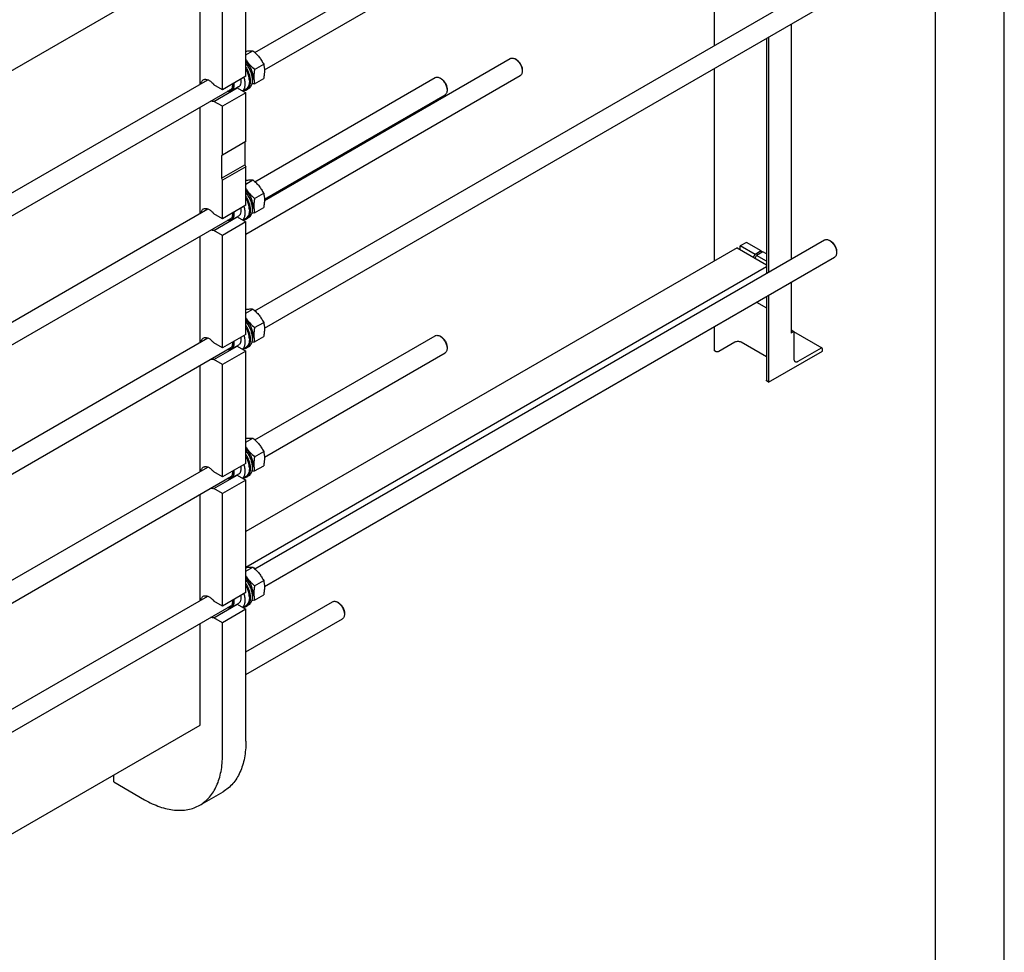
# Model space of a CAD drawing. Units: millimetres. Extents: x 0 to 10500, y -7 to 7425.
# Drawn here: x 8713 to 10500, y 1964 to 3657 of the extents above; entities that cross this region are included whole.
import ezdxf

# ---------------------------------------------------------------- set-up
doc = ezdxf.new("R2010")
doc.units = ezdxf.units.MM
doc.header["$LTSCALE"] = 577.5
doc.layers.get('0').update_dxf_attribs({"linetype": 'CONTINUOUS'})

msp = doc.modelspace()

# ---------------------------------------------------------------- linework, layer by layer
at = {"color": 4, "linetype": 'Continuous'}
msp.add_line((10500, 0), (10500, 7425), dxfattribs=at)
at = {"color": 7, "linetype": 'Continuous'}
for p, q in [((10375, 125), (10375, 7300)), ((9139.565, 3596.834), (10173.862, 4193.983)), ((9156.893, 3565.27), (10191.862, 4162.806)), ((9973.132, 4036.523), (9973.132, 3609.419)), ((9123.267, 3553.985), (9123.267, 3799.344)), ((9080.841, 3529.49), (9080.841, 3774.849)), ((7540.859, 2895.951), (9040.182, 3761.58)), ((9040.182, 3539.456), (9040.182, 3761.58)), ((9139.565, 3128.162), (10173.862, 3725.31)), ((9156.893, 3096.597), (10191.862, 3694.133)), ((10113.139, 3648.683), (10113.139, 3221.58)), ((10068.264, 3622.774), (10068.264, 3195.671)), ((10072.127, 3625.005), (10072.127, 3197.902)), ((9123.267, 3592.568), (9136.07, 3599.96)), ((9139.101, 3566.292), (9155.516, 3575.769)), ((9156.912, 3328.411), (9603.225, 3586.088)), ((9614.346, 3583.972), (9612.225, 3585.196)), ((9624.952, 3565.601), (9624.952, 3563.152)), ((9973.132, 3567.85), (9973.132, 3218.345)), ((7541.122, 2673.978), (9054.123, 3547.505)), ((9123.267, 3553.985), (9080.841, 3529.49)), ((9123.267, 3267.417), (9621.224, 3554.911)), ((9129.56, 3545.861), (9129.56, 3544.554)), ((9139.101, 3540.365), (9155.516, 3549.842)), ((9139.565, 3362.498), (9466.758, 3551.402)), ((9477.88, 3549.286), (9475.759, 3550.511)), ((7487.887, 2601.674), (9096.924, 3530.647)), ((9080.841, 3529.49), (9065.218, 3538.51)), ((9065.218, 3508.299), (9107.644, 3532.794)), ((9123.267, 3523.774), (9080.841, 3499.28)), ((9109.85, 3534.357), (9097.122, 3527.008)), ((9107.644, 3532.794), (9123.267, 3523.774)), ((9123.036, 3530.134), (9117.644, 3527.021)), ((9123.267, 3435.184), (9123.267, 3523.774)), ((9128.453, 3531.529), (9124.918, 3529.488)), ((9488.486, 3530.915), (9488.486, 3528.466)), ((9080.841, 3499.28), (9065.218, 3508.299)), ((9156.893, 3330.933), (9484.758, 3520.225)), ((9040.182, 3305.12), (9040.182, 3497.887)), ((9080.841, 3410.689), (9080.841, 3499.28)), ((9123.267, 3435.184), (9080.841, 3410.689)), ((9121.146, 3433.959), (9121.146, 3393.134)), ((9080.841, 3410.689), (9078.719, 3409.464)), ((9078.719, 3409.464), (9078.719, 3368.639)), ((9078.719, 3368.639), (9121.146, 3393.134)), ((9123.267, 3389.46), (9080.841, 3364.965)), ((9121.146, 3393.134), (9123.267, 3389.46)), ((9123.267, 3319.649), (9123.267, 3389.46)), ((9078.719, 3368.639), (9080.841, 3364.965)), ((9080.841, 3295.154), (9080.841, 3364.965)), ((9123.267, 3358.231), (9136.07, 3365.623)), ((9139.101, 3331.956), (9155.516, 3341.433)), ((7541.122, 2439.642), (9054.123, 3313.168)), ((9123.267, 3319.649), (9080.841, 3295.154)), ((9129.56, 3311.525), (9129.56, 3310.218)), ((9139.101, 3306.029), (9155.516, 3315.506)), ((7487.887, 2367.338), (9096.924, 3296.31)), ((9080.841, 3295.154), (9065.218, 3304.174)), ((9065.218, 3273.963), (9107.644, 3298.458)), ((9123.267, 3289.438), (9080.841, 3264.943)), ((9109.85, 3300.021), (9097.122, 3292.672)), ((9107.644, 3298.458), (9123.267, 3289.438)), ((9123.036, 3295.798), (9117.644, 3292.685)), ((9123.267, 3085.313), (9123.267, 3289.438)), ((9128.453, 3297.193), (9124.918, 3295.152)), ((9080.841, 3264.943), (9065.218, 3273.963)), ((9040.182, 3070.784), (9040.182, 3263.551)), ((9080.841, 3060.818), (9080.841, 3264.943)), ((9139.565, 2659.49), (10173.862, 3256.638)), ((10184.984, 3254.521), (10182.862, 3255.746)), ((10014.922, 3242.472), (9123.267, 2727.678)), ((10014.922, 3242.472), (10068.264, 3211.676)), ((10031.893, 3252.27), (10020.579, 3245.738)), ((10047.449, 3230.225), (10020.579, 3245.738)), ((10020.579, 3239.206), (10020.579, 3245.738)), ((10058.763, 3236.757), (10031.893, 3252.27)), ((10058.763, 3236.757), (10047.449, 3230.225)), ((10058.763, 3236.757), (10058.763, 3233.491)), ((10195.59, 3236.15), (10195.59, 3233.701)), ((9156.893, 2627.925), (10191.862, 3225.461)), ((10044.621, 3225.326), (10047.449, 3230.225)), ((10047.449, 3223.693), (10050.278, 3228.592)), ((10061.591, 3235.124), (10050.278, 3228.592)), ((10068.264, 3218.208), (10050.278, 3228.592)), ((10068.264, 3231.271), (10061.591, 3235.124)), ((10068.264, 3207.95), (9123.267, 2662.359)), ((10113.139, 3180.011), (10113.139, 3087.705)), ((10068.264, 3154.102), (10068.264, 3002.013)), ((10072.127, 3156.332), (10072.127, 2998.707)), ((9123.267, 3123.895), (9136.07, 3131.287)), ((10050.241, 3143.697), (10068.264, 3133.291)), ((9139.101, 3097.62), (9155.516, 3107.097)), ((9973.132, 3099.178), (9973.132, 3055.86)), ((10118.175, 3089.895), (10113.139, 3092.802)), ((7541.122, 2205.306), (9054.123, 3078.832)), ((9123.267, 3085.313), (9080.841, 3060.818)), ((9129.56, 3077.188), (9129.56, 3075.882)), ((9139.101, 3071.693), (9155.516, 3081.169)), ((9139.565, 2893.826), (9466.758, 3082.73)), ((9477.88, 3080.613), (9475.759, 3081.838)), ((10116.675, 3089.746), (10113.139, 3087.705)), ((10169.086, 3060.5), (10118.213, 3089.871)), ((10118.796, 3039.531), (10118.796, 3088.521)), ((7487.887, 2133.002), (9096.924, 3061.974)), ((9080.841, 3060.818), (9065.218, 3069.838)), ((9065.218, 3039.627), (9107.644, 3064.122)), ((9109.85, 3065.684), (9097.122, 3058.336)), ((9107.644, 3064.122), (9123.267, 3055.102)), ((9123.036, 3061.462), (9117.644, 3058.348)), ((9128.453, 3062.857), (9124.918, 3060.816)), ((9488.486, 3062.243), (9488.486, 3059.793)), ((10010.75, 3070.965), (9982.042, 3054.391)), ((10068.264, 3044.292), (10022.064, 3070.965)), ((10167.586, 3060.352), (10125.16, 3035.857)), ((10169.708, 3055.044), (10169.708, 3059.127)), ((9080.841, 3030.607), (9065.218, 3039.627)), ((9123.267, 3055.102), (9080.841, 3030.607)), ((9123.267, 2850.976), (9123.267, 3055.102)), ((9156.893, 2862.261), (9484.758, 3051.553)), ((9975.678, 3054.391), (9973.132, 3055.86)), ((10072.127, 2998.707), (10169.708, 3055.044)), ((9040.182, 2836.447), (9040.182, 3029.214)), ((9080.841, 2826.482), (9080.841, 3030.607)), ((10072.127, 2998.707), (10069.582, 3000.176)), ((9123.267, 2889.559), (9136.07, 2896.951)), ((9139.101, 2863.284), (9155.516, 2872.761)), ((7541.122, 1970.97), (9054.123, 2844.496)), ((9123.267, 2850.976), (9080.841, 2826.482)), ((9129.56, 2842.852), (9129.56, 2841.546)), ((9139.101, 2837.356), (9155.516, 2846.833)), ((7487.887, 1898.665), (9096.924, 2827.638)), ((9080.841, 2826.482), (9065.218, 2835.501)), ((9065.218, 2805.291), (9107.644, 2829.785)), ((9109.85, 2831.348), (9097.122, 2824)), ((9107.644, 2829.785), (9123.267, 2820.766)), ((9123.036, 2827.125), (9117.644, 2824.012)), ((9128.453, 2828.521), (9124.918, 2826.48)), ((9123.267, 2820.766), (9080.841, 2796.271)), ((9123.267, 2616.64), (9123.267, 2820.766)), ((9040.182, 2602.111), (9040.182, 2794.878)), ((9080.841, 2796.271), (9065.218, 2805.291)), ((9080.841, 2592.145), (9080.841, 2796.271)), ((9123.267, 2655.223), (9136.07, 2662.615)), ((9139.101, 2628.948), (9155.516, 2638.424)), ((7541.122, 1736.634), (9054.123, 2610.16)), ((9123.267, 2616.64), (9080.841, 2592.145)), ((9139.101, 2603.02), (9155.516, 2612.497)), ((7487.887, 1664.329), (9096.924, 2593.302)), ((9080.841, 2592.145), (9065.218, 2601.165)), ((9065.218, 2570.955), (9107.644, 2595.449)), ((9109.85, 2597.012), (9097.122, 2589.664)), ((9107.644, 2595.449), (9123.267, 2586.43)), ((9123.036, 2592.789), (9117.644, 2589.676)), ((9123.267, 2509.23), (9280.435, 2599.97)), ((9128.453, 2594.185), (9124.918, 2592.143)), ((9129.56, 2608.516), (9129.56, 2607.21)), ((9291.556, 2597.854), (9289.435, 2599.078)), ((9123.267, 2586.43), (9080.841, 2561.935)), ((9123.267, 2346.786), (9123.267, 2586.43)), ((9302.163, 2579.483), (9302.163, 2577.033)), ((9040.182, 2375.976), (9040.182, 2560.542)), ((9080.841, 2561.935), (9065.218, 2570.955)), ((9080.841, 2322.291), (9080.841, 2561.935)), ((9123.267, 2467.66), (9298.435, 2568.793)), ((7541.122, 1510.498), (9040.182, 2375.976)), ((8883.557, 2272.89), (8883.557, 2285.549)), ((8883.557, 2272.89), (8939.419, 2240.639)), ((9039.418, 2230.734), (9081.845, 2255.229))]:
    msp.add_line(p, q, dxfattribs=at)
for centre in [(9106.242, 3541.27), (9106.242, 3306.934), (9106.242, 3072.598), (9106.242, 2838.262), (9106.242, 2603.925)]:
    msp.add_arc(centre, 8.591, 275.093457, 279.39114, dxfattribs=at)
for points, knots in [([(9123.267, 3599.365), (9124.52, 3599.547), (9126.901, 3599.85), (9130.291, 3600.107), (9133.308, 3600.144), (9135.19, 3600.039), (9136.07, 3599.96)], [0, 0, 0, 0, 0.29573982, 0.56027603, 0.79353843, 1, 1, 1, 1]), ([(9136.07, 3599.96), (9138.087, 3598.23), (9141.994, 3594.656), (9147.285, 3588.803), (9151.801, 3582.478), (9154.341, 3578.019), (9155.516, 3575.769)], [0, 0, 0, 0, 0.2552066, 0.5078583, 0.7562729, 1, 1, 1, 1]), ([(9123.267, 3584.181), (9124.316, 3582.521), (9126.56, 3579.258), (9131.644, 3573.081), (9136.038, 3568.92), (9139.101, 3566.292)], [0, 0, 0, 0, 0.24574094, 0.49496014, 1, 1, 1, 1]), ([(9136.172, 3552.658), (9136.172, 3553.826), (9136.002, 3556.243), (9135.054, 3561.237), (9132.785, 3567.541), (9128.725, 3574.549), (9125.196, 3578.695), (9123.267, 3580.521)], [0, 0, 0, 0, 0.11151102, 0.23048759, 0.48429285, 0.74649174, 1, 1, 1, 1]), ([(9128.453, 3531.529), (9129.091, 3531.897), (9130.31, 3532.777), (9131.874, 3534.459), (9133.162, 3536.482), (9134.159, 3538.816), (9134.857, 3541.428), (9135.395, 3545.353), (9135.225, 3550.756), (9133.829, 3557.512), (9131.309, 3564.399), (9127.796, 3571.064), (9124.864, 3575.197), (9123.267, 3577.141)], [0, 0, 0, 0, 0.04356972, 0.08826915, 0.13508974, 0.18479256, 0.23787586, 0.29458626, 0.41866478, 0.5554418, 0.70121123, 0.85115767, 1, 1, 1, 1]), ([(9155.516, 3575.769), (9155.956, 3573.842), (9156.68, 3569.812), (9157.049, 3563.47), (9156.634, 3556.743), (9155.937, 3552.172), (9155.516, 3549.842)], [0, 0, 0, 0, 0.22717497, 0.46928622, 0.72797105, 1, 1, 1, 1]), ([(9603.225, 3586.088), (9603.818, 3586.431), (9605.183, 3586.926), (9607.448, 3586.983), (9609.863, 3586.401), (9611.434, 3585.653), (9612.224, 3585.197)], [0, 0, 0, 0, 0.21777624, 0.45095881, 0.71021091, 1, 1, 1, 1]), ([(9612.225, 3585.196), (9613.096, 3584.693), (9614.817, 3583.487), (9617.185, 3581.271), (9619.367, 3578.653), (9621.282, 3575.729), (9622.857, 3572.609), (9624.034, 3569.41), (9624.768, 3566.251), (9624.952, 3564.158), (9624.952, 3563.152)], [0, 0, 0, 0, 0.11415814, 0.23732931, 0.36697829, 0.50000147, 0.63302471, 0.76267374, 0.88584501, 1, 1, 1, 1]), ([(9614.346, 3583.972), (9615.072, 3583.552), (9616.507, 3582.547), (9619.191, 3580.034), (9622.028, 3576.16), (9623.965, 3571.766), (9624.799, 3568.184), (9624.952, 3566.439), (9624.952, 3565.601)], [0, 0, 0, 0, 0.11425336, 0.23753542, 0.49999782, 0.76246023, 0.88574234, 1, 1, 1, 1]), ([(9129.56, 3545.861), (9129.56, 3547.547), (9129.249, 3551.056), (9128.008, 3556.349), (9126.021, 3561.707), (9124.256, 3565.174), (9123.267, 3566.872)], [0, 0, 0, 0, 0.2282589, 0.4746558, 0.73401176, 1, 1, 1, 1]), ([(9123.267, 3566.103), (9124.258, 3564.353), (9126.025, 3560.787), (9128.012, 3555.291), (9129.25, 3549.871), (9129.56, 3546.281), (9129.56, 3544.554)], [0, 0, 0, 0, 0.26616781, 0.52534046, 0.77157011, 1, 1, 1, 1]), ([(9124.918, 3529.488), (9125.492, 3529.82), (9126.593, 3530.597), (9128.554, 3532.585), (9130.447, 3535.876), (9131.661, 3540.636), (9131.879, 3546.095), (9131.107, 3552.038), (9129.381, 3558.229), (9126.775, 3564.411), (9124.519, 3568.363), (9123.268, 3570.278)], [0, 0, 0, 0, 0.04448312, 0.08990742, 0.18652323, 0.29486377, 0.41659634, 0.55095034, 0.69545403, 0.84653555, 1, 1, 1, 1]), ([(9139.101, 3566.292), (9138.68, 3563.962), (9137.983, 3559.391), (9137.568, 3552.664), (9137.937, 3546.322), (9138.661, 3542.293), (9139.101, 3540.365)], [0, 0, 0, 0, 0.27202895, 0.53071378, 0.77282503, 1, 1, 1, 1]), ([(9624.952, 3563.152), (9624.953, 3562.239), (9624.815, 3560.505), (9624.112, 3558.122), (9622.93, 3556.188), (9621.818, 3555.254), (9621.224, 3554.911)], [0, 0, 0, 0, 0.28980027, 0.54905014, 0.78222883, 1, 1, 1, 1]), ([(9041.474, 3540.202), (9041.605, 3540.991), (9041.971, 3542.487), (9042.898, 3544.512), (9044.167, 3546.166), (9045.235, 3546.992), (9045.799, 3547.318)], [0, 0, 0, 0, 0.27902078, 0.53484386, 0.77248058, 1, 1, 1, 1]), ([(9045.799, 3547.318), (9046.425, 3547.679), (9047.83, 3548.229), (9050.16, 3548.44), (9052.658, 3548.06), (9055.255, 3547.117), (9057.886, 3545.643), (9061.44, 3542.954), (9063.794, 3540.39), (9065.218, 3538.51)], [0, 0, 0, 0, 0.09412755, 0.19333268, 0.30146704, 0.42064354, 0.5513548, 0.69281702, 1, 1, 1, 1]), ([(9099.784, 3540.427), (9099.964, 3539.368), (9100.18, 3537.316), (9100.037, 3534.364), (9099.415, 3531.751), (9098.316, 3529.563), (9096.755, 3527.887), (9094.786, 3526.82), (9092.514, 3526.415), (9090.947, 3526.571), (9090.152, 3526.736)], [0, 0, 0, 0, 0.15901625, 0.30446527, 0.43567267, 0.55397555, 0.6631941, 0.76946039, 0.87978969, 1, 1, 1, 1]), ([(9098.722, 3539.813), (9098.868, 3538.626), (9098.959, 3536.359), (9098.4, 3533.202), (9097.303, 3531.001), (9096.094, 3529.691), (9095.402, 3529.191), (9095.04, 3528.982)], [0, 0, 0, 0, 0.297273, 0.55960013, 0.78947499, 0.89611749, 1, 1, 1, 1]), ([(9101.08, 3541.175), (9101.375, 3539.637), (9101.687, 3536.693), (9101.275, 3533.114), (9100.405, 3530.686), (9099.539, 3529.168), (9098.45, 3527.916), (9097.579, 3527.272), (9097.122, 3527.008)], [0, 0, 0, 0, 0.3007347, 0.56491976, 0.68345357, 0.79403067, 0.89862975, 1, 1, 1, 1]), ([(9113.808, 3548.523), (9114.102, 3546.986), (9114.415, 3544.042), (9114.003, 3540.462), (9113.133, 3538.035), (9112.267, 3536.516), (9111.178, 3535.264), (9110.307, 3534.621), (9109.85, 3534.357)], [0, 0, 0, 0, 0.3007347, 0.56491976, 0.68345357, 0.79403067, 0.89862975, 1, 1, 1, 1]), ([(9119.471, 3551.793), (9120.258, 3549.359), (9121.134, 3545.69), (9121.548, 3540.841), (9121.465, 3537.496), (9120.996, 3534.41), (9120.145, 3531.634), (9118.923, 3529.218), (9117.843, 3527.844), (9117.253, 3527.246)], [0, 0, 0, 0, 0.29778591, 0.4360144, 0.56570586, 0.68642113, 0.79831519, 0.90227108, 1, 1, 1, 1]), ([(9129.56, 3544.554), (9129.56, 3542.958), (9129.318, 3539.922), (9128.091, 3535.753), (9126.327, 3532.877), (9124.546, 3531.125), (9123.553, 3530.432), (9123.036, 3530.134)], [0, 0, 0, 0, 0.28957986, 0.5486331, 0.78163565, 0.89183742, 1, 1, 1, 1]), ([(9139.101, 3540.365), (9138.694, 3540.286), (9137.102, 3539.984), (9135.507, 3539.702), (9134.317, 3539.509)], [0, 0, 0, 0, 0.2560368, 1, 1, 1, 1]), ([(9136.172, 3552.658), (9136.172, 3552.116), (9136.105, 3550.084), (9135.756, 3548.051), (9135.288, 3546.635)], [0, 0, 0, 0, 0.26664244, 1, 1, 1, 1]), ([(9466.758, 3551.402), (9467.352, 3551.745), (9468.716, 3552.24), (9470.982, 3552.297), (9473.397, 3551.715), (9474.968, 3550.967), (9475.758, 3550.511)], [0, 0, 0, 0, 0.21777589, 0.45095818, 0.71021002, 1, 1, 1, 1]), ([(9475.759, 3550.51), (9476.63, 3550.007), (9478.351, 3548.801), (9480.719, 3546.586), (9482.901, 3543.967), (9484.815, 3541.043), (9486.39, 3537.923), (9487.567, 3534.724), (9488.302, 3531.565), (9488.486, 3529.472), (9488.486, 3528.466)], [0, 0, 0, 0, 0.1141578, 0.23732903, 0.36697807, 0.50000127, 0.63302462, 0.76267374, 0.88584502, 1, 1, 1, 1]), ([(9477.88, 3549.286), (9478.606, 3548.866), (9480.04, 3547.861), (9482.725, 3545.348), (9485.562, 3541.474), (9487.499, 3537.08), (9488.333, 3533.498), (9488.486, 3531.753), (9488.486, 3530.915)], [0, 0, 0, 0, 0.11425372, 0.23753573, 0.49999811, 0.7624604, 0.88574245, 1, 1, 1, 1]), ([(9097.122, 3527.008), (9096.624, 3526.721), (9095.532, 3526.259), (9093.734, 3525.962), (9091.803, 3526.054), (9090.507, 3526.357), (9089.851, 3526.562)], [0, 0, 0, 0, 0.23045643, 0.46956166, 0.72446733, 1, 1, 1, 1]), ([(9095.04, 3528.982), (9094.68, 3528.774), (9093.906, 3528.426), (9093.078, 3528.239), (9092.656, 3528.182)], [0, 0, 0, 0, 0.49351295, 1, 1, 1, 1]), ([(9119.251, 3527.948), (9120.258, 3527.976), (9122.233, 3528.245), (9124.081, 3529.005), (9124.918, 3529.488)], [0, 0, 0, 0, 0.51063494, 1, 1, 1, 1]), ([(9488.486, 3528.466), (9488.486, 3527.553), (9488.348, 3525.819), (9487.645, 3523.436), (9486.463, 3521.502), (9485.352, 3520.568), (9484.758, 3520.225)], [0, 0, 0, 0, 0.28980015, 0.54904995, 0.78222873, 1, 1, 1, 1]), ([(9065.218, 3508.299), (9064.31, 3508.149), (9062.332, 3508.152), (9060.436, 3508.664), (9059.475, 3509.025)], [0, 0, 0, 0, 0.47265044, 1, 1, 1, 1]), ([(9123.267, 3365.028), (9124.52, 3365.211), (9126.901, 3365.514), (9130.291, 3365.771), (9133.308, 3365.808), (9135.19, 3365.703), (9136.07, 3365.623)], [0, 0, 0, 0, 0.29573982, 0.56027603, 0.79353843, 1, 1, 1, 1]), ([(9136.07, 3365.623), (9138.087, 3363.893), (9141.994, 3360.32), (9147.285, 3354.467), (9151.801, 3348.142), (9154.341, 3343.683), (9155.516, 3341.433)], [0, 0, 0, 0, 0.2552066, 0.5078583, 0.7562729, 1, 1, 1, 1]), ([(9123.267, 3349.845), (9124.316, 3348.185), (9126.56, 3344.922), (9131.644, 3338.745), (9136.038, 3334.583), (9139.101, 3331.956)], [0, 0, 0, 0, 0.24574094, 0.49496014, 1, 1, 1, 1]), ([(9136.172, 3318.322), (9136.172, 3319.49), (9136.002, 3321.907), (9135.054, 3326.9), (9132.785, 3333.205), (9128.725, 3340.213), (9125.196, 3344.359), (9123.267, 3346.185)], [0, 0, 0, 0, 0.11151102, 0.23048759, 0.48429285, 0.74649174, 1, 1, 1, 1]), ([(9128.453, 3297.193), (9129.091, 3297.561), (9130.31, 3298.441), (9131.874, 3300.123), (9133.162, 3302.146), (9134.159, 3304.48), (9134.857, 3307.092), (9135.395, 3311.017), (9135.225, 3316.42), (9133.829, 3323.175), (9131.309, 3330.063), (9127.796, 3336.727), (9124.864, 3340.861), (9123.267, 3342.805)], [0, 0, 0, 0, 0.04356972, 0.08826915, 0.13508974, 0.18479256, 0.23787586, 0.29458626, 0.41866478, 0.5554418, 0.70121123, 0.85115767, 1, 1, 1, 1]), ([(9129.56, 3311.525), (9129.56, 3313.211), (9129.249, 3316.72), (9128.008, 3322.013), (9126.021, 3327.371), (9124.256, 3330.838), (9123.267, 3332.535)], [0, 0, 0, 0, 0.2282589, 0.4746558, 0.73401176, 1, 1, 1, 1]), ([(9123.267, 3331.767), (9124.258, 3330.016), (9126.025, 3326.451), (9128.012, 3320.955), (9129.25, 3315.535), (9129.56, 3311.944), (9129.56, 3310.218)], [0, 0, 0, 0, 0.26616781, 0.52534046, 0.77157011, 1, 1, 1, 1]), ([(9124.918, 3295.152), (9125.492, 3295.483), (9126.593, 3296.261), (9128.554, 3298.249), (9130.447, 3301.54), (9131.661, 3306.3), (9131.879, 3311.759), (9131.107, 3317.702), (9129.381, 3323.893), (9126.775, 3330.074), (9124.519, 3334.027), (9123.268, 3335.942)], [0, 0, 0, 0, 0.04448312, 0.08990742, 0.18652323, 0.29486377, 0.41659634, 0.55095034, 0.69545403, 0.84653555, 1, 1, 1, 1]), ([(9139.101, 3331.956), (9138.68, 3329.626), (9137.983, 3325.055), (9137.568, 3318.328), (9137.937, 3311.986), (9138.661, 3307.956), (9139.101, 3306.029)], [0, 0, 0, 0, 0.27202895, 0.53071378, 0.77282503, 1, 1, 1, 1]), ([(9155.516, 3341.433), (9155.956, 3339.505), (9156.68, 3335.476), (9157.049, 3329.134), (9156.634, 3322.407), (9155.937, 3317.836), (9155.516, 3315.506)], [0, 0, 0, 0, 0.22717497, 0.46928622, 0.72797105, 1, 1, 1, 1]), ([(9041.474, 3305.866), (9041.605, 3306.654), (9041.971, 3308.151), (9042.898, 3310.176), (9044.167, 3311.829), (9045.235, 3312.656), (9045.799, 3312.982)], [0, 0, 0, 0, 0.27902078, 0.53484386, 0.77248058, 1, 1, 1, 1]), ([(9045.799, 3312.982), (9046.425, 3313.343), (9047.83, 3313.893), (9050.16, 3314.104), (9052.658, 3313.724), (9055.255, 3312.781), (9057.886, 3311.307), (9061.44, 3308.618), (9063.794, 3306.054), (9065.218, 3304.174)], [0, 0, 0, 0, 0.09412755, 0.19333268, 0.30146704, 0.42064354, 0.5513548, 0.69281702, 1, 1, 1, 1]), ([(9101.08, 3306.839), (9101.375, 3305.301), (9101.687, 3302.357), (9101.275, 3298.778), (9100.405, 3296.35), (9099.539, 3294.832), (9098.45, 3293.58), (9097.579, 3292.936), (9097.122, 3292.672)], [0, 0, 0, 0, 0.3007347, 0.56491976, 0.68345357, 0.79403067, 0.89862975, 1, 1, 1, 1]), ([(9113.808, 3314.187), (9114.102, 3312.649), (9114.415, 3309.705), (9114.003, 3306.126), (9113.133, 3303.698), (9112.267, 3302.18), (9111.178, 3300.928), (9110.307, 3300.284), (9109.85, 3300.021)], [0, 0, 0, 0, 0.3007347, 0.56491976, 0.68345357, 0.79403067, 0.89862975, 1, 1, 1, 1]), ([(9119.471, 3317.457), (9120.258, 3315.023), (9121.134, 3311.353), (9121.548, 3306.505), (9121.465, 3303.16), (9120.996, 3300.074), (9120.145, 3297.298), (9118.923, 3294.882), (9117.843, 3293.508), (9117.253, 3292.91)], [0, 0, 0, 0, 0.29778591, 0.4360144, 0.56570586, 0.68642113, 0.79831519, 0.90227108, 1, 1, 1, 1]), ([(9129.56, 3310.218), (9129.56, 3308.622), (9129.318, 3305.586), (9128.091, 3301.417), (9126.327, 3298.541), (9124.546, 3296.789), (9123.553, 3296.096), (9123.036, 3295.798)], [0, 0, 0, 0, 0.28957986, 0.5486331, 0.78163565, 0.89183742, 1, 1, 1, 1]), ([(9136.172, 3318.322), (9136.172, 3317.779), (9136.105, 3315.747), (9135.756, 3313.715), (9135.288, 3312.298)], [0, 0, 0, 0, 0.26664244, 1, 1, 1, 1]), ([(9097.122, 3292.672), (9096.624, 3292.385), (9095.532, 3291.922), (9093.734, 3291.626), (9091.803, 3291.718), (9090.507, 3292.021), (9089.851, 3292.226)], [0, 0, 0, 0, 0.23045643, 0.46956166, 0.72446733, 1, 1, 1, 1]), ([(9099.784, 3306.091), (9099.964, 3305.032), (9100.18, 3302.979), (9100.037, 3300.028), (9099.415, 3297.415), (9098.316, 3295.226), (9096.755, 3293.551), (9094.786, 3292.484), (9092.514, 3292.078), (9090.947, 3292.235), (9090.152, 3292.4)], [0, 0, 0, 0, 0.15901625, 0.30446527, 0.43567267, 0.55397555, 0.6631941, 0.76946039, 0.87978969, 1, 1, 1, 1]), ([(9095.04, 3294.645), (9094.68, 3294.438), (9093.906, 3294.09), (9093.078, 3293.902), (9092.656, 3293.845)], [0, 0, 0, 0, 0.49351295, 1, 1, 1, 1]), ([(9098.722, 3305.477), (9098.868, 3304.29), (9098.959, 3302.023), (9098.4, 3298.866), (9097.303, 3296.665), (9096.094, 3295.355), (9095.402, 3294.854), (9095.04, 3294.645)], [0, 0, 0, 0, 0.297273, 0.55960013, 0.78947499, 0.89611749, 1, 1, 1, 1]), ([(9119.251, 3293.611), (9120.258, 3293.64), (9122.233, 3293.909), (9124.081, 3294.669), (9124.918, 3295.152)], [0, 0, 0, 0, 0.51063494, 1, 1, 1, 1]), ([(9139.101, 3306.029), (9138.694, 3305.95), (9137.102, 3305.648), (9135.507, 3305.366), (9134.317, 3305.173)], [0, 0, 0, 0, 0.2560368, 1, 1, 1, 1]), ([(9065.218, 3273.963), (9064.31, 3273.813), (9062.332, 3273.816), (9060.436, 3274.328), (9059.475, 3274.689)], [0, 0, 0, 0, 0.47265044, 1, 1, 1, 1]), ([(10173.862, 3256.638), (10174.456, 3256.981), (10175.82, 3257.476), (10178.086, 3257.533), (10180.501, 3256.95), (10182.072, 3256.202), (10182.862, 3255.746)], [0, 0, 0, 0, 0.21777624, 0.45095881, 0.71021091, 1, 1, 1, 1]), ([(10182.862, 3255.746), (10183.734, 3255.243), (10185.455, 3254.037), (10187.823, 3251.821), (10190.005, 3249.202), (10191.919, 3246.278), (10193.494, 3243.159), (10194.671, 3239.959), (10195.406, 3236.801), (10195.59, 3234.707), (10195.59, 3233.701)], [0, 0, 0, 0, 0.11415814, 0.23732931, 0.36697829, 0.50000147, 0.63302471, 0.76267374, 0.88584501, 1, 1, 1, 1]), ([(10184.984, 3254.521), (10185.71, 3254.102), (10187.144, 3253.097), (10189.829, 3250.583), (10192.666, 3246.709), (10194.602, 3242.316), (10195.436, 3238.734), (10195.59, 3236.989), (10195.59, 3236.15)], [0, 0, 0, 0, 0.11425336, 0.23753542, 0.49999782, 0.76246023, 0.88574234, 1, 1, 1, 1]), ([(10195.59, 3233.701), (10195.59, 3232.789), (10195.452, 3231.054), (10194.749, 3228.671), (10193.567, 3226.737), (10192.456, 3225.804), (10191.862, 3225.461)], [0, 0, 0, 0, 0.28980027, 0.54905014, 0.78222883, 1, 1, 1, 1]), ([(9123.267, 3130.692), (9124.52, 3130.875), (9126.901, 3131.178), (9130.291, 3131.435), (9133.308, 3131.472), (9135.19, 3131.367), (9136.07, 3131.287)], [0, 0, 0, 0, 0.29573982, 0.56027603, 0.79353843, 1, 1, 1, 1]), ([(9136.07, 3131.287), (9138.087, 3129.557), (9141.994, 3125.984), (9147.285, 3120.13), (9151.801, 3113.806), (9154.341, 3109.346), (9155.516, 3107.097)], [0, 0, 0, 0, 0.2552066, 0.5078583, 0.7562729, 1, 1, 1, 1]), ([(9123.267, 3115.509), (9124.316, 3113.849), (9126.56, 3110.585), (9131.644, 3104.409), (9136.038, 3100.247), (9139.101, 3097.62)], [0, 0, 0, 0, 0.24574094, 0.49496014, 1, 1, 1, 1]), ([(9136.172, 3083.985), (9136.172, 3085.154), (9136.002, 3087.571), (9135.054, 3092.564), (9132.785, 3098.869), (9128.725, 3105.877), (9125.196, 3110.023), (9123.267, 3111.849)], [0, 0, 0, 0, 0.11151102, 0.23048759, 0.48429285, 0.74649174, 1, 1, 1, 1]), ([(9128.453, 3062.857), (9129.091, 3063.225), (9130.31, 3064.105), (9131.874, 3065.786), (9133.162, 3067.81), (9134.159, 3070.144), (9134.857, 3072.756), (9135.395, 3076.68), (9135.225, 3082.083), (9133.829, 3088.839), (9131.309, 3095.727), (9127.796, 3102.391), (9124.864, 3106.525), (9123.267, 3108.469)], [0, 0, 0, 0, 0.04356972, 0.08826915, 0.13508974, 0.18479256, 0.23787586, 0.29458626, 0.41866478, 0.5554418, 0.70121123, 0.85115767, 1, 1, 1, 1]), ([(9129.56, 3077.188), (9129.56, 3078.874), (9129.249, 3082.384), (9128.008, 3087.677), (9126.021, 3093.035), (9124.256, 3096.502), (9123.267, 3098.199)], [0, 0, 0, 0, 0.2282589, 0.4746558, 0.73401176, 1, 1, 1, 1]), ([(9123.267, 3097.431), (9124.258, 3095.68), (9126.025, 3092.114), (9128.012, 3086.618), (9129.25, 3081.198), (9129.56, 3077.608), (9129.56, 3075.882)], [0, 0, 0, 0, 0.26616781, 0.52534046, 0.77157011, 1, 1, 1, 1]), ([(9124.918, 3060.816), (9125.492, 3061.147), (9126.593, 3061.925), (9128.554, 3063.913), (9130.447, 3067.204), (9131.661, 3071.964), (9131.879, 3077.423), (9131.107, 3083.366), (9129.381, 3089.557), (9126.775, 3095.738), (9124.519, 3099.691), (9123.268, 3101.605)], [0, 0, 0, 0, 0.04448312, 0.08990742, 0.18652323, 0.29486377, 0.41659634, 0.55095034, 0.69545403, 0.84653555, 1, 1, 1, 1]), ([(9139.101, 3097.62), (9138.68, 3095.29), (9137.983, 3090.719), (9137.568, 3083.992), (9137.937, 3077.65), (9138.661, 3073.62), (9139.101, 3071.693)], [0, 0, 0, 0, 0.27202895, 0.53071378, 0.77282503, 1, 1, 1, 1]), ([(9155.516, 3107.097), (9155.956, 3105.169), (9156.68, 3101.14), (9157.049, 3094.798), (9156.634, 3088.071), (9155.937, 3083.499), (9155.516, 3081.169)], [0, 0, 0, 0, 0.22717497, 0.46928622, 0.72797105, 1, 1, 1, 1]), ([(9041.474, 3071.53), (9041.605, 3072.318), (9041.971, 3073.815), (9042.898, 3075.84), (9044.167, 3077.493), (9045.235, 3078.32), (9045.799, 3078.645)], [0, 0, 0, 0, 0.27902078, 0.53484386, 0.77248058, 1, 1, 1, 1]), ([(9045.799, 3078.645), (9046.425, 3079.007), (9047.83, 3079.557), (9050.16, 3079.767), (9052.658, 3079.388), (9055.255, 3078.445), (9057.886, 3076.97), (9061.44, 3074.282), (9063.794, 3071.717), (9065.218, 3069.838)], [0, 0, 0, 0, 0.09412755, 0.19333268, 0.30146704, 0.42064354, 0.5513548, 0.69281702, 1, 1, 1, 1]), ([(9113.808, 3079.851), (9114.102, 3078.313), (9114.415, 3075.369), (9114.003, 3071.79), (9113.133, 3069.362), (9112.267, 3067.844), (9111.178, 3066.592), (9110.307, 3065.948), (9109.85, 3065.684)], [0, 0, 0, 0, 0.3007347, 0.56491976, 0.68345357, 0.79403067, 0.89862975, 1, 1, 1, 1]), ([(9119.471, 3083.121), (9120.258, 3080.687), (9121.134, 3077.017), (9121.548, 3072.169), (9121.465, 3068.823), (9120.996, 3065.737), (9120.145, 3062.962), (9118.923, 3060.545), (9117.843, 3059.172), (9117.253, 3058.574)], [0, 0, 0, 0, 0.29778591, 0.4360144, 0.56570586, 0.68642113, 0.79831519, 0.90227108, 1, 1, 1, 1]), ([(9129.56, 3075.882), (9129.56, 3074.285), (9129.318, 3071.25), (9128.091, 3067.081), (9126.327, 3064.205), (9124.546, 3062.453), (9123.553, 3061.76), (9123.036, 3061.462)], [0, 0, 0, 0, 0.28957986, 0.5486331, 0.78163565, 0.89183742, 1, 1, 1, 1]), ([(9136.172, 3083.985), (9136.172, 3083.443), (9136.105, 3081.411), (9135.756, 3079.378), (9135.288, 3077.962)], [0, 0, 0, 0, 0.26664504, 1, 1, 1, 1]), ([(9466.758, 3082.73), (9467.352, 3083.073), (9468.716, 3083.568), (9470.982, 3083.625), (9473.397, 3083.042), (9474.968, 3082.294), (9475.758, 3081.838)], [0, 0, 0, 0, 0.21777589, 0.45095818, 0.71021002, 1, 1, 1, 1]), ([(9475.759, 3081.838), (9476.63, 3081.335), (9478.351, 3080.129), (9480.719, 3077.913), (9482.901, 3075.294), (9484.815, 3072.37), (9486.39, 3069.251), (9487.567, 3066.051), (9488.302, 3062.893), (9488.486, 3060.799), (9488.486, 3059.793)], [0, 0, 0, 0, 0.1141578, 0.23732903, 0.36697807, 0.50000127, 0.63302462, 0.76267374, 0.88584502, 1, 1, 1, 1]), ([(9477.88, 3080.613), (9478.606, 3080.194), (9480.04, 3079.189), (9482.725, 3076.675), (9485.562, 3072.801), (9487.499, 3068.408), (9488.333, 3064.826), (9488.486, 3063.081), (9488.486, 3062.243)], [0, 0, 0, 0, 0.11425372, 0.23753573, 0.49999811, 0.7624604, 0.88574245, 1, 1, 1, 1]), ([(10118.175, 3089.895), (10118.076, 3089.952), (10117.849, 3090.034), (10117.471, 3090.044), (10117.069, 3089.947), (10116.807, 3089.822), (10116.675, 3089.746)], [0, 0, 0, 0, 0.21777313, 0.45095261, 0.7102017, 1, 1, 1, 1]), ([(10118.796, 3088.521), (10118.796, 3088.673), (10118.773, 3088.962), (10118.656, 3089.36), (10118.459, 3089.682), (10118.274, 3089.838), (10118.175, 3089.895)], [0, 0, 0, 0, 0.28979977, 0.5490494, 0.78222829, 1, 1, 1, 1]), ([(9097.122, 3058.336), (9096.624, 3058.048), (9095.532, 3057.586), (9093.734, 3057.29), (9091.803, 3057.382), (9090.507, 3057.685), (9089.851, 3057.89)], [0, 0, 0, 0, 0.23045643, 0.46956166, 0.72446733, 1, 1, 1, 1]), ([(9099.784, 3071.754), (9099.964, 3070.696), (9100.18, 3068.643), (9100.037, 3065.692), (9099.415, 3063.079), (9098.316, 3060.89), (9096.755, 3059.215), (9094.786, 3058.148), (9092.514, 3057.742), (9090.947, 3057.899), (9090.152, 3058.064)], [0, 0, 0, 0, 0.15901625, 0.30446527, 0.43567267, 0.55397555, 0.6631941, 0.76946039, 0.87978969, 1, 1, 1, 1]), ([(9095.04, 3060.309), (9094.68, 3060.101), (9093.906, 3059.754), (9093.078, 3059.566), (9092.656, 3059.509)], [0, 0, 0, 0, 0.49351295, 1, 1, 1, 1]), ([(9098.722, 3071.141), (9098.868, 3069.954), (9098.959, 3067.687), (9098.4, 3064.53), (9097.303, 3062.328), (9096.094, 3061.019), (9095.402, 3060.518), (9095.04, 3060.309)], [0, 0, 0, 0, 0.297273, 0.55960013, 0.78947499, 0.89611749, 1, 1, 1, 1]), ([(9101.08, 3072.503), (9101.375, 3070.965), (9101.687, 3068.021), (9101.275, 3064.442), (9100.405, 3062.014), (9099.539, 3060.495), (9098.45, 3059.243), (9097.579, 3058.6), (9097.122, 3058.336)], [0, 0, 0, 0, 0.3007347, 0.56491976, 0.68345357, 0.79403067, 0.89862975, 1, 1, 1, 1]), ([(9119.251, 3059.275), (9120.258, 3059.303), (9122.233, 3059.572), (9124.081, 3060.333), (9124.918, 3060.816)], [0, 0, 0, 0, 0.51063494, 1, 1, 1, 1]), ([(9139.101, 3071.693), (9138.694, 3071.614), (9137.102, 3071.312), (9135.507, 3071.03), (9134.317, 3070.837)], [0, 0, 0, 0, 0.2560368, 1, 1, 1, 1]), ([(9488.486, 3059.793), (9488.486, 3058.881), (9488.348, 3057.146), (9487.645, 3054.763), (9486.463, 3052.829), (9485.352, 3051.896), (9484.758, 3051.553)], [0, 0, 0, 0, 0.28980015, 0.54904995, 0.78222873, 1, 1, 1, 1]), ([(10022.064, 3070.965), (10021.261, 3071.429), (10019.393, 3072.106), (10016.407, 3072.43), (10013.421, 3072.106), (10011.553, 3071.429), (10010.75, 3070.965)], [0, 0, 0, 0, 0.23721858, 0.50000053, 0.76278219, 1, 1, 1, 1]), ([(10169.086, 3060.5), (10168.987, 3060.557), (10168.76, 3060.64), (10168.383, 3060.649), (10167.98, 3060.552), (10167.718, 3060.428), (10167.586, 3060.352)], [0, 0, 0, 0, 0.21777313, 0.45095261, 0.7102017, 1, 1, 1, 1]), ([(10169.708, 3059.127), (10169.708, 3059.279), (10169.685, 3059.568), (10169.568, 3059.965), (10169.371, 3060.287), (10169.185, 3060.443), (10169.086, 3060.5)], [0, 0, 0, 0, 0.28979977, 0.5490494, 0.78222829, 1, 1, 1, 1]), ([(9065.218, 3039.627), (9064.31, 3039.477), (9062.332, 3039.48), (9060.436, 3039.991), (9059.475, 3040.352)], [0, 0, 0, 0, 0.47265044, 1, 1, 1, 1]), ([(9982.042, 3054.391), (9981.59, 3054.13), (9980.539, 3053.749), (9978.86, 3053.567), (9977.18, 3053.749), (9976.129, 3054.13), (9975.678, 3054.391)], [0, 0, 0, 0, 0.23721781, 0.49999947, 0.76278142, 1, 1, 1, 1]), ([(10120.66, 3035.411), (10120.363, 3035.583), (10119.808, 3036.049), (10119.217, 3037.016), (10118.865, 3038.208), (10118.796, 3039.075), (10118.796, 3039.531)], [0, 0, 0, 0, 0.21777171, 0.45095061, 0.71020023, 1, 1, 1, 1]), ([(10125.16, 3035.857), (10124.765, 3035.629), (10123.98, 3035.255), (10122.772, 3034.964), (10121.639, 3034.992), (10120.957, 3035.24), (10120.66, 3035.411)], [0, 0, 0, 0, 0.2897983, 0.54904738, 0.78222687, 1, 1, 1, 1]), ([(10069.582, 3000.176), (10069.384, 3000.29), (10069.026, 3000.537), (10068.598, 3000.987), (10068.327, 3001.485), (10068.264, 3001.842), (10068.264, 3002.013)], [0, 0, 0, 0, 0.28980077, 0.54905062, 0.7822291, 1, 1, 1, 1]), ([(9123.267, 2896.356), (9124.52, 2896.538), (9126.901, 2896.842), (9130.291, 2897.098), (9133.308, 2897.136), (9135.19, 2897.031), (9136.07, 2896.951)], [0, 0, 0, 0, 0.29573982, 0.56027603, 0.79353843, 1, 1, 1, 1]), ([(9136.07, 2896.951), (9138.087, 2895.221), (9141.994, 2891.648), (9147.285, 2885.794), (9151.801, 2879.47), (9154.341, 2875.01), (9155.516, 2872.761)], [0, 0, 0, 0, 0.2552066, 0.5078583, 0.7562729, 1, 1, 1, 1]), ([(9123.267, 2881.173), (9124.316, 2879.513), (9126.56, 2876.249), (9131.644, 2870.072), (9136.038, 2865.911), (9139.101, 2863.284)], [0, 0, 0, 0, 0.24574094, 0.49496014, 1, 1, 1, 1]), ([(9136.172, 2849.649), (9136.172, 2850.818), (9136.002, 2853.234), (9135.054, 2858.228), (9132.785, 2864.532), (9128.725, 2871.541), (9125.196, 2875.687), (9123.267, 2877.513)], [0, 0, 0, 0, 0.11151102, 0.23048759, 0.48429285, 0.74649174, 1, 1, 1, 1]), ([(9128.453, 2828.521), (9129.091, 2828.889), (9130.31, 2829.768), (9131.874, 2831.45), (9133.162, 2833.474), (9134.159, 2835.808), (9134.857, 2838.42), (9135.395, 2842.344), (9135.225, 2847.747), (9133.829, 2854.503), (9131.309, 2861.391), (9127.796, 2868.055), (9124.864, 2872.189), (9123.267, 2874.133)], [0, 0, 0, 0, 0.04356972, 0.08826915, 0.13508974, 0.18479256, 0.23787586, 0.29458626, 0.41866478, 0.5554418, 0.70121123, 0.85115767, 1, 1, 1, 1]), ([(9129.56, 2842.852), (9129.56, 2844.538), (9129.249, 2848.048), (9128.008, 2853.341), (9126.021, 2858.698), (9124.256, 2862.165), (9123.267, 2863.863)], [0, 0, 0, 0, 0.2282589, 0.4746558, 0.73401176, 1, 1, 1, 1]), ([(9123.267, 2863.094), (9124.258, 2861.344), (9126.025, 2857.778), (9128.012, 2852.282), (9129.25, 2846.862), (9129.56, 2843.272), (9129.56, 2841.546)], [0, 0, 0, 0, 0.26616781, 0.52534046, 0.77157011, 1, 1, 1, 1]), ([(9124.918, 2826.48), (9125.492, 2826.811), (9126.593, 2827.589), (9128.554, 2829.577), (9130.447, 2832.868), (9131.661, 2837.627), (9131.879, 2843.086), (9131.107, 2849.03), (9129.381, 2855.22), (9126.775, 2861.402), (9124.519, 2865.355), (9123.268, 2867.269)], [0, 0, 0, 0, 0.04448312, 0.08990742, 0.18652323, 0.29486377, 0.41659634, 0.55095034, 0.69545403, 0.84653555, 1, 1, 1, 1]), ([(9139.101, 2863.284), (9138.68, 2860.954), (9137.983, 2856.383), (9137.568, 2849.655), (9137.937, 2843.313), (9138.661, 2839.284), (9139.101, 2837.356)], [0, 0, 0, 0, 0.27202895, 0.53071378, 0.77282503, 1, 1, 1, 1]), ([(9155.516, 2872.761), (9155.956, 2870.833), (9156.68, 2866.804), (9157.049, 2860.462), (9156.634, 2853.734), (9155.937, 2849.163), (9155.516, 2846.833)], [0, 0, 0, 0, 0.22717497, 0.46928622, 0.72797105, 1, 1, 1, 1]), ([(9041.474, 2837.194), (9041.605, 2837.982), (9041.971, 2839.478), (9042.898, 2841.504), (9044.167, 2843.157), (9045.235, 2843.983), (9045.799, 2844.309)], [0, 0, 0, 0, 0.27902078, 0.53484386, 0.77248058, 1, 1, 1, 1]), ([(9045.799, 2844.309), (9046.425, 2844.67), (9047.83, 2845.221), (9050.16, 2845.431), (9052.658, 2845.052), (9055.255, 2844.108), (9057.886, 2842.634), (9061.44, 2839.945), (9063.794, 2837.381), (9065.218, 2835.501)], [0, 0, 0, 0, 0.09412755, 0.19333268, 0.30146704, 0.42064354, 0.5513548, 0.69281702, 1, 1, 1, 1]), ([(9113.808, 2845.515), (9114.102, 2843.977), (9114.415, 2841.033), (9114.003, 2837.454), (9113.133, 2835.026), (9112.267, 2833.508), (9111.178, 2832.256), (9110.307, 2831.612), (9109.85, 2831.348)], [0, 0, 0, 0, 0.3007347, 0.56491976, 0.68345357, 0.79403067, 0.89862975, 1, 1, 1, 1]), ([(9119.471, 2848.785), (9120.258, 2846.35), (9121.134, 2842.681), (9121.548, 2837.833), (9121.465, 2834.487), (9120.996, 2831.401), (9120.145, 2828.625), (9118.923, 2826.209), (9117.843, 2824.835), (9117.253, 2824.238)], [0, 0, 0, 0, 0.29778591, 0.4360144, 0.56570586, 0.68642113, 0.79831519, 0.90227108, 1, 1, 1, 1]), ([(9136.172, 2849.649), (9136.172, 2849.107), (9136.105, 2847.075), (9135.756, 2845.042), (9135.288, 2843.626)], [0, 0, 0, 0, 0.26664244, 1, 1, 1, 1]), ([(9099.784, 2837.418), (9099.964, 2836.359), (9100.18, 2834.307), (9100.037, 2831.355), (9099.415, 2828.743), (9098.316, 2826.554), (9096.755, 2824.879), (9094.786, 2823.812), (9092.514, 2823.406), (9090.947, 2823.563), (9090.152, 2823.728)], [0, 0, 0, 0, 0.15901625, 0.30446527, 0.43567267, 0.55397555, 0.6631941, 0.76946039, 0.87978969, 1, 1, 1, 1]), ([(9095.04, 2825.973), (9094.68, 2825.765), (9093.906, 2825.418), (9093.078, 2825.23), (9092.656, 2825.173)], [0, 0, 0, 0, 0.49351295, 1, 1, 1, 1]), ([(9098.722, 2836.805), (9098.868, 2835.617), (9098.959, 2833.351), (9098.4, 2830.194), (9097.303, 2827.992), (9096.094, 2826.683), (9095.402, 2826.182), (9095.04, 2825.973)], [0, 0, 0, 0, 0.297273, 0.55960013, 0.78947499, 0.89611749, 1, 1, 1, 1]), ([(9101.08, 2838.166), (9101.375, 2836.629), (9101.687, 2833.685), (9101.275, 2830.105), (9100.405, 2827.678), (9099.539, 2826.159), (9098.45, 2824.907), (9097.579, 2824.264), (9097.122, 2824)], [0, 0, 0, 0, 0.3007347, 0.56491976, 0.68345357, 0.79403067, 0.89862975, 1, 1, 1, 1]), ([(9119.251, 2824.939), (9120.258, 2824.967), (9122.233, 2825.236), (9124.081, 2825.997), (9124.918, 2826.48)], [0, 0, 0, 0, 0.51063494, 1, 1, 1, 1]), ([(9129.56, 2841.546), (9129.56, 2839.949), (9129.318, 2836.913), (9128.091, 2832.745), (9126.327, 2829.869), (9124.546, 2828.117), (9123.553, 2827.424), (9123.036, 2827.125)], [0, 0, 0, 0, 0.28957986, 0.5486331, 0.78163565, 0.89183742, 1, 1, 1, 1]), ([(9139.101, 2837.356), (9138.694, 2837.278), (9137.102, 2836.976), (9135.507, 2836.694), (9134.317, 2836.501)], [0, 0, 0, 0, 0.2560368, 1, 1, 1, 1]), ([(9097.122, 2824), (9096.624, 2823.712), (9095.532, 2823.25), (9093.734, 2822.953), (9091.803, 2823.046), (9090.507, 2823.348), (9089.851, 2823.554)], [0, 0, 0, 0, 0.23045643, 0.46956166, 0.72446733, 1, 1, 1, 1]), ([(9065.218, 2805.291), (9064.31, 2805.14), (9062.332, 2805.143), (9060.436, 2805.655), (9059.475, 2806.016)], [0, 0, 0, 0, 0.47265044, 1, 1, 1, 1]), ([(9123.267, 2662.02), (9124.52, 2662.202), (9126.901, 2662.506), (9130.291, 2662.762), (9133.308, 2662.8), (9135.19, 2662.694), (9136.07, 2662.615)], [0, 0, 0, 0, 0.29573982, 0.56027603, 0.79353843, 1, 1, 1, 1]), ([(9123.267, 2646.837), (9124.316, 2645.177), (9126.56, 2641.913), (9131.644, 2635.736), (9136.038, 2631.575), (9139.101, 2628.948)], [0, 0, 0, 0, 0.24574094, 0.49496014, 1, 1, 1, 1]), ([(9136.07, 2662.615), (9138.087, 2660.885), (9141.994, 2657.312), (9147.285, 2651.458), (9151.801, 2645.133), (9154.341, 2640.674), (9155.516, 2638.424)], [0, 0, 0, 0, 0.2552066, 0.5078583, 0.7562729, 1, 1, 1, 1]), ([(9136.172, 2615.313), (9136.172, 2616.481), (9136.002, 2618.898), (9135.054, 2623.892), (9132.785, 2630.196), (9128.725, 2637.204), (9125.196, 2641.35), (9123.267, 2643.177)], [0, 0, 0, 0, 0.11151102, 0.23048759, 0.48429285, 0.74649174, 1, 1, 1, 1]), ([(9128.453, 2594.185), (9129.091, 2594.553), (9130.31, 2595.432), (9131.874, 2597.114), (9133.162, 2599.138), (9134.159, 2601.472), (9134.857, 2604.084), (9135.395, 2608.008), (9135.225, 2613.411), (9133.829, 2620.167), (9131.309, 2627.054), (9127.796, 2633.719), (9124.864, 2637.853), (9123.267, 2639.797)], [0, 0, 0, 0, 0.04356972, 0.08826915, 0.13508974, 0.18479256, 0.23787586, 0.29458626, 0.41866478, 0.5554418, 0.70121123, 0.85115767, 1, 1, 1, 1]), ([(9129.56, 2608.516), (9129.56, 2610.202), (9129.249, 2613.712), (9128.008, 2619.004), (9126.021, 2624.362), (9124.256, 2627.829), (9123.267, 2629.527)], [0, 0, 0, 0, 0.2282589, 0.4746558, 0.73401176, 1, 1, 1, 1]), ([(9123.267, 2628.758), (9124.258, 2627.008), (9126.025, 2623.442), (9128.012, 2617.946), (9129.25, 2612.526), (9129.56, 2608.936), (9129.56, 2607.21)], [0, 0, 0, 0, 0.26616781, 0.52534046, 0.77157011, 1, 1, 1, 1]), ([(9124.918, 2592.143), (9125.492, 2592.475), (9126.593, 2593.252), (9128.554, 2595.241), (9130.447, 2598.532), (9131.661, 2603.291), (9131.879, 2608.75), (9131.107, 2614.694), (9129.381, 2620.884), (9126.775, 2627.066), (9124.519, 2631.018), (9123.268, 2632.933)], [0, 0, 0, 0, 0.04448312, 0.08990742, 0.18652323, 0.29486377, 0.41659634, 0.55095034, 0.69545403, 0.84653555, 1, 1, 1, 1]), ([(9139.101, 2628.948), (9138.68, 2626.617), (9137.983, 2622.046), (9137.568, 2615.319), (9137.937, 2608.977), (9138.661, 2604.948), (9139.101, 2603.02)], [0, 0, 0, 0, 0.27202895, 0.53071378, 0.77282503, 1, 1, 1, 1]), ([(9155.516, 2638.424), (9155.956, 2636.497), (9156.68, 2632.467), (9157.049, 2626.125), (9156.634, 2619.398), (9155.937, 2614.827), (9155.516, 2612.497)], [0, 0, 0, 0, 0.22717497, 0.46928622, 0.72797105, 1, 1, 1, 1]), ([(9041.474, 2602.858), (9041.605, 2603.646), (9041.971, 2605.142), (9042.898, 2607.167), (9044.167, 2608.821), (9045.235, 2609.647), (9045.799, 2609.973)], [0, 0, 0, 0, 0.27902078, 0.53484386, 0.77248058, 1, 1, 1, 1]), ([(9045.799, 2609.973), (9046.425, 2610.334), (9047.83, 2610.885), (9050.16, 2611.095), (9052.658, 2610.716), (9055.255, 2609.772), (9057.886, 2608.298), (9061.44, 2605.609), (9063.794, 2603.045), (9065.218, 2601.165)], [0, 0, 0, 0, 0.09412755, 0.19333268, 0.30146704, 0.42064354, 0.5513548, 0.69281702, 1, 1, 1, 1]), ([(9113.808, 2611.179), (9114.102, 2609.641), (9114.415, 2606.697), (9114.003, 2603.118), (9113.133, 2600.69), (9112.267, 2599.171), (9111.178, 2597.919), (9110.307, 2597.276), (9109.85, 2597.012)], [0, 0, 0, 0, 0.3007347, 0.56491976, 0.68345357, 0.79403067, 0.89862975, 1, 1, 1, 1]), ([(9119.471, 2614.448), (9120.258, 2612.014), (9121.134, 2608.345), (9121.548, 2603.496), (9121.465, 2600.151), (9120.996, 2597.065), (9120.145, 2594.289), (9118.923, 2591.873), (9117.843, 2590.499), (9117.253, 2589.902)], [0, 0, 0, 0, 0.29778591, 0.4360144, 0.56570586, 0.68642113, 0.79831519, 0.90227108, 1, 1, 1, 1]), ([(9136.172, 2615.313), (9136.172, 2614.771), (9136.105, 2612.739), (9135.756, 2610.706), (9135.288, 2609.29)], [0, 0, 0, 0, 0.26664244, 1, 1, 1, 1]), ([(9099.784, 2603.082), (9099.964, 2602.023), (9100.18, 2599.971), (9100.037, 2597.019), (9099.415, 2594.406), (9098.316, 2592.218), (9096.755, 2590.543), (9094.786, 2589.475), (9092.514, 2589.07), (9090.947, 2589.226), (9090.152, 2589.392)], [0, 0, 0, 0, 0.15901625, 0.30446527, 0.43567267, 0.55397555, 0.6631941, 0.76946039, 0.87978969, 1, 1, 1, 1]), ([(9098.722, 2602.469), (9098.868, 2601.281), (9098.959, 2599.015), (9098.4, 2595.858), (9097.303, 2593.656), (9096.094, 2592.346), (9095.402, 2591.846), (9095.04, 2591.637)], [0, 0, 0, 0, 0.297273, 0.55960013, 0.78947499, 0.89611749, 1, 1, 1, 1]), ([(9101.08, 2603.83), (9101.375, 2602.292), (9101.687, 2599.348), (9101.275, 2595.769), (9100.405, 2593.341), (9099.539, 2591.823), (9098.45, 2590.571), (9097.579, 2589.927), (9097.122, 2589.664)], [0, 0, 0, 0, 0.3007347, 0.56491976, 0.68345357, 0.79403067, 0.89862975, 1, 1, 1, 1]), ([(9119.251, 2590.603), (9120.258, 2590.631), (9122.233, 2590.9), (9124.081, 2591.661), (9124.918, 2592.143)], [0, 0, 0, 0, 0.51063494, 1, 1, 1, 1]), ([(9129.56, 2607.21), (9129.56, 2605.613), (9129.318, 2602.577), (9128.091, 2598.409), (9126.327, 2595.532), (9124.546, 2593.78), (9123.553, 2593.087), (9123.036, 2592.789)], [0, 0, 0, 0, 0.28957986, 0.5486331, 0.78163565, 0.89183742, 1, 1, 1, 1]), ([(9139.101, 2603.02), (9138.694, 2602.942), (9137.102, 2602.639), (9135.507, 2602.358), (9134.317, 2602.165)], [0, 0, 0, 0, 0.2560368, 1, 1, 1, 1]), ([(9280.435, 2599.97), (9281.029, 2600.313), (9282.393, 2600.808), (9284.659, 2600.865), (9287.074, 2600.283), (9288.645, 2599.535), (9289.435, 2599.078)], [0, 0, 0, 0, 0.21777589, 0.45095818, 0.71021002, 1, 1, 1, 1]), ([(9289.435, 2599.078), (9290.306, 2598.575), (9292.028, 2597.369), (9294.395, 2595.153), (9296.578, 2592.535), (9298.492, 2589.611), (9300.067, 2586.491), (9301.244, 2583.292), (9301.978, 2580.133), (9302.163, 2578.04), (9302.163, 2577.034)], [0, 0, 0, 0, 0.1141578, 0.23732903, 0.36697807, 0.50000127, 0.63302462, 0.76267374, 0.88584502, 1, 1, 1, 1]), ([(9291.556, 2597.853), (9292.282, 2597.434), (9293.717, 2596.429), (9296.402, 2593.916), (9299.238, 2590.042), (9301.175, 2585.648), (9302.009, 2582.066), (9302.163, 2580.321), (9302.163, 2579.483)], [0, 0, 0, 0, 0.11425372, 0.23753573, 0.49999811, 0.7624604, 0.88574245, 1, 1, 1, 1]), ([(9097.122, 2589.664), (9096.624, 2589.376), (9095.532, 2588.914), (9093.734, 2588.617), (9091.803, 2588.709), (9090.507, 2589.012), (9089.851, 2589.218)], [0, 0, 0, 0, 0.23045643, 0.46956166, 0.72446733, 1, 1, 1, 1]), ([(9095.04, 2591.637), (9094.68, 2591.429), (9093.906, 2591.081), (9093.078, 2590.894), (9092.656, 2590.837)], [0, 0, 0, 0, 0.49351295, 1, 1, 1, 1]), ([(9302.163, 2577.034), (9302.163, 2576.121), (9302.025, 2574.387), (9301.322, 2572.004), (9300.14, 2570.07), (9299.029, 2569.136), (9298.435, 2568.793)], [0, 0, 0, 0, 0.28980015, 0.54904995, 0.78222873, 1, 1, 1, 1]), ([(9065.218, 2570.955), (9064.31, 2570.804), (9062.332, 2570.807), (9060.436, 2571.319), (9059.475, 2571.68)], [0, 0, 0, 0, 0.47265044, 1, 1, 1, 1]), ([(9123.267, 2346.786), (9123.267, 2341.577), (9122.847, 2331.421), (9120.848, 2316.715), (9117.509, 2303.065), (9112.855, 2290.603), (9106.923, 2279.45), (9099.759, 2269.72), (9091.428, 2261.521), (9085.124, 2257.122), (9081.845, 2255.229)], [0, 0, 0, 0, 0.14860516, 0.28949926, 0.42272207, 0.54864195, 0.66800012, 0.78193801, 0.89198717, 1, 1, 1, 1]), ([(9039.418, 2230.734), (9042.697, 2232.627), (9049.002, 2237.027), (9057.332, 2245.225), (9064.497, 2254.955), (9070.429, 2266.108), (9075.082, 2278.57), (9078.421, 2292.22), (9080.421, 2306.927), (9080.841, 2317.082), (9080.841, 2322.291)], [0, 0, 0, 0, 0.10801283, 0.21806199, 0.33199988, 0.45135805, 0.57727793, 0.71050074, 0.85139484, 1, 1, 1, 1]), ([(8939.419, 2240.639), (8943.93, 2238.035), (8952.935, 2233.32), (8966.67, 2227.699), (8980.161, 2223.766), (8993.279, 2221.566), (9005.904, 2221.126), (9017.912, 2222.466), (9029.177, 2225.581), (9036.139, 2228.841), (9039.418, 2230.734)], [0, 0, 0, 0, 0.14860462, 0.28949829, 0.42272082, 0.54864061, 0.6679989, 0.78193707, 0.89198666, 1, 1, 1, 1])]:
    msp.add_open_spline(points, degree=3, knots=knots, dxfattribs=at)

doc.saveas('drawing.dxf')
